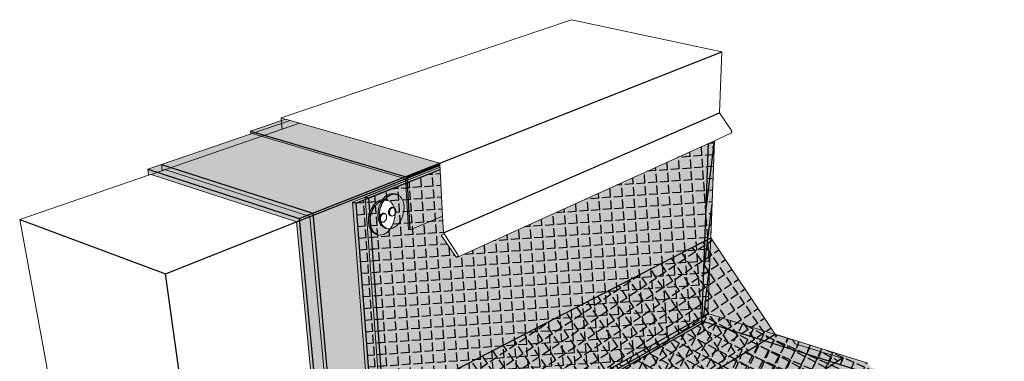
# Model space of a CAD drawing. Units: inches. Extents: x 1734.9 to 1782.6, y 1672.6 to 1720.5.
# Drawn here: x 1734.9 to 1781, y 1704.5 to 1720.5 of the extents above; entities that cross this region are included whole.
import ezdxf

# ---------------------------------------------------------------- set-up
doc = ezdxf.new("R2010")
doc.units = ezdxf.units.IN
doc.header["$MEASUREMENT"] = 0
for name, color, linetype in [('00 STATIC CONTENTS', 7, 'Continuous'), ('02 WITH CANT', 7, 'Continuous'), ('0300 Flashing FoilFilm With Cant', 7, 'Continuous'), ('030000 Flashing Granules With Cant', 7, 'Continuous'), ('04 WITHOUT CANT', 7, 'Continuous'), ('042 Adhered Without Cant', 7, 'Continuous'), ('052 Flashing FoilFilm Without Cant', 7, 'Continuous'), ('053 Flashing Granules Without Cant', 7, 'Continuous'), ('059 Optional Weatherproof Membrane', 7, 'Continuous'), ('072 Vapor Retarder or Air Barrier', 7, 'Continuous')]:
    doc.layers.add(name, color=color, linetype=linetype)
pattern_1 = [(94, (0, 0), (-0.54866023, -0.03836606), [0.4, -0.15]), (184, (0, 0), (0.03836606, -0.54866023), [0.4, -0.15])]

msp = doc.modelspace()

# ---------------------------------------------------------------- hatches: boundary and pattern name
at = {"layer": '00 STATIC CONTENTS'}
h = msp.add_hatch(color=252, dxfattribs=at)
h.dxf.hatch_style = 1
h.paths.add_polyline_path([(1780.983, 1701.97), (1766.963, 1706.393), (1749.39, 1696.361), (1746.479, 1694.699), (1762.178, 1687.064), (1765.971, 1690.071)])
h.paths.add_polyline_path([(1746.479, 1694.699), (1746.499, 1694.529), (1762.177, 1686.88), (1762.178, 1687.064)])
h.paths.add_polyline_path([(1780.961, 1701.816), (1780.983, 1701.97), (1765.971, 1690.071), (1762.178, 1687.064), (1762.177, 1686.88)])
at = {"layer": '02 WITH CANT'}
h = msp.add_hatch(color=252, dxfattribs=at)
h.dxf.hatch_style = 1
h.paths.add_polyline_path([(1753.352, 1695.305), (1751.746, 1697.706), (1751.635, 1697.642), (1753.253, 1695.224), (1753.29, 1695.168), (1758.098, 1692.991), (1758.093, 1693.164)])
h.paths.add_polyline_path([(1759.244, 1693.766), (1759.164, 1693.886), (1758.093, 1693.164), (1758.098, 1692.991)])
h.paths.add_polyline_path([(1759.164, 1693.886), (1754.442, 1695.97), (1753.352, 1695.305), (1758.093, 1693.164)])
h.paths.add_polyline_path([(1752.856, 1698.34), (1751.746, 1697.706), (1753.352, 1695.305), (1754.442, 1695.97)])
h.paths.add_polyline_path([(1751.679, 1697.805), (1751.568, 1697.742), (1751.635, 1697.642), (1751.746, 1697.706)])
h.paths.add_polyline_path([(1752.856, 1698.34), (1752.79, 1698.438), (1751.679, 1697.805), (1751.746, 1697.706)])
h.paths.add_polyline_path([(1749.562, 1700.969), (1748.619, 1711.371), (1748.477, 1711.315), (1749.428, 1700.94), (1749.474, 1700.871), (1751.568, 1697.742), (1751.679, 1697.805)])
h.paths.add_polyline_path([(1750.701, 1701.561), (1749.562, 1700.969), (1751.679, 1697.805), (1752.79, 1698.438)])
h.paths.add_polyline_path([(1751.07, 1712.236), (1754.574, 1713.628), (1754.569, 1713.728), (1748.619, 1711.371), (1749.562, 1700.969), (1750.701, 1701.561), (1750.791, 1701.645), (1751.902, 1702.221), (1751.793, 1702.384)])
h.paths.add_polyline_path([(1754.559, 1713.821), (1747.992, 1715.691), (1741.963, 1713.612), (1748.61, 1711.471)])
h.paths.add_polyline_path([(1747.992, 1715.691), (1747.556, 1715.815), (1747.154, 1715.678), (1747.18, 1715.411)])
h.paths.add_polyline_path([(1747.154, 1715.678), (1741.524, 1713.753), (1741.963, 1713.612), (1747.18, 1715.411)])
h.paths.add_polyline_path([(1741.524, 1713.753), (1741.562, 1713.474), (1741.683, 1713.515), (1741.963, 1713.612)])
h.paths.add_polyline_path([(1741.963, 1713.612), (1741.683, 1713.515), (1748.477, 1711.315), (1748.619, 1711.371), (1748.61, 1711.471)])
h.paths.add_polyline_path([(1754.569, 1713.728), (1754.567, 1713.771), (1754.565, 1713.819), (1754.559, 1713.821), (1748.61, 1711.471), (1748.619, 1711.371)])
h = msp.add_hatch(color=9, dxfattribs=at)
h.dxf.hatch_style = 1
h.paths.add_polyline_path([(1776.705, 1703.32), (1769.768, 1705.508), (1755.608, 1696.901), (1760.333, 1694.875), (1760.493, 1694.635), (1763.021, 1693.548)])
h.paths.add_polyline_path([(1774.588, 1704.451), (1770.254, 1705.804), (1769.768, 1705.508), (1776.705, 1703.32), (1777.01, 1703.538), (1774.718, 1704.256)])
h.paths.add_polyline_path([(1769.768, 1705.508), (1766.963, 1706.393), (1754.151, 1699.079), (1755.608, 1696.901)])
h.paths.add_polyline_path([(1767.241, 1710.316), (1766.969, 1710.176), (1766.835, 1706.434), (1766.963, 1706.393), (1769.768, 1705.508), (1770.254, 1705.804)])
h.paths.add_polyline_path([(1766.831, 1706.318), (1766.835, 1706.434), (1754.087, 1699.176), (1754.151, 1699.079)])
h.paths.add_polyline_path([(1766.835, 1706.434), (1766.969, 1710.176), (1751.929, 1702.401), (1754.087, 1699.176)])
h.paths.add_polyline_path([(1766.969, 1710.176), (1767.133, 1714.741), (1755.36, 1709.41), (1755.314, 1709.432), (1755.29, 1709.462), (1754.627, 1710.453), (1754.755, 1710.508), (1754.725, 1710.553), (1754.686, 1711.338), (1754.579, 1713.528), (1751.221, 1712.19), (1751.929, 1702.401)])
h.paths.add_polyline_path([(1752.512, 1710.862), (1752.366, 1710.774), (1752.216, 1710.738), (1752.072, 1710.757), (1751.997, 1710.781), (1751.869, 1710.855), (1751.765, 1710.98), (1751.694, 1711.145), (1751.66, 1711.342), (1751.666, 1711.555), (1751.711, 1711.77), (1751.792, 1711.972), (1751.904, 1712.147), (1752.039, 1712.283), (1752.188, 1712.371), (1752.339, 1712.404), (1752.483, 1712.38), (1752.559, 1712.358), (1752.685, 1712.28), (1752.786, 1712.153), (1752.855, 1711.987), (1752.887, 1711.792), (1752.88, 1711.581), (1752.835, 1711.37), (1752.754, 1711.171), (1752.644, 1710.998)], flags=16)
h.paths.add_polyline_path([(1752.402, 1711.37), (1752.346, 1711.337), (1752.268, 1711.348), (1752.205, 1711.385), (1752.179, 1711.448), (1752.171, 1711.497), (1752.172, 1711.55), (1752.183, 1711.604), (1752.204, 1711.654), (1752.231, 1711.698), (1752.265, 1711.731), (1752.321, 1711.765), (1752.393, 1711.754), (1752.388, 1711.753), (1752.435, 1711.738), (1752.47, 1711.694), (1752.488, 1711.653), (1752.496, 1711.604), (1752.494, 1711.551), (1752.483, 1711.498), (1752.463, 1711.448), (1752.435, 1711.404)], flags=0)
h.paths.add_polyline_path([(1752.234, 1711.395), (1752.196, 1711.407), (1752.222, 1711.375), (1752.259, 1711.364)], flags=0)
h.paths.add_polyline_path([(1767.412, 1714.867), (1767.133, 1714.741), (1766.969, 1710.176), (1767.241, 1710.316)])
h = msp.add_hatch(color=252, dxfattribs=at)
h.dxf.hatch_style = 1
h.paths.add_polyline_path([(1776.841, 1703.277), (1776.705, 1703.32), (1763.021, 1693.548), (1763.019, 1693.374)])
h.paths.add_polyline_path([(1760.493, 1694.635), (1760.333, 1694.875), (1755.608, 1696.901), (1754.151, 1699.079), (1754.045, 1699.018), (1755.556, 1696.759), (1760.269, 1694.732), (1760.429, 1694.492), (1763.019, 1693.374), (1763.021, 1693.548)])
h.paths.add_polyline_path([(1754.087, 1699.176), (1753.98, 1699.115), (1754.045, 1699.018), (1754.151, 1699.079)])
h.paths.add_polyline_path([(1751.929, 1702.401), (1751.221, 1712.19), (1751.07, 1712.236), (1751.793, 1702.384), (1751.902, 1702.221), (1753.98, 1699.115), (1754.087, 1699.176)])
h.paths.add_polyline_path([(1754.579, 1713.528), (1754.574, 1713.628), (1751.07, 1712.236), (1751.221, 1712.19)])
h = msp.add_hatch(color=9, dxfattribs=at)
h.dxf.hatch_style = 1
h.paths.add_polyline_path([(1766.963, 1706.393), (1766.835, 1706.434), (1766.831, 1706.318)])
at = {"layer": '0300 Flashing FoilFilm With Cant'}
h = msp.add_hatch(dxfattribs=at)
h.set_pattern_fill('ANGLE', scale=2, angle=94)
h.set_pattern_definition(pattern_1)
h.paths.add_polyline_path([(1766.969, 1710.176), (1767.133, 1714.741), (1755.36, 1709.41), (1755.314, 1709.432), (1755.29, 1709.462), (1754.627, 1710.453), (1754.755, 1710.508), (1754.725, 1710.553), (1754.686, 1711.338), (1754.579, 1713.528), (1751.221, 1712.19), (1751.929, 1702.401)])
h.paths.add_polyline_path([(1752.366, 1710.774), (1752.216, 1710.738), (1752.072, 1710.757), (1751.997, 1710.781), (1751.869, 1710.855), (1751.765, 1710.98), (1751.694, 1711.145), (1751.66, 1711.342), (1751.666, 1711.555), (1751.711, 1711.77), (1751.792, 1711.972), (1751.904, 1712.147), (1752.039, 1712.283), (1752.188, 1712.371), (1752.339, 1712.404), (1752.483, 1712.38), (1752.559, 1712.358), (1752.685, 1712.28), (1752.786, 1712.153), (1752.855, 1711.987), (1752.887, 1711.792), (1752.88, 1711.581), (1752.835, 1711.37), (1752.754, 1711.171), (1752.644, 1710.998), (1752.512, 1710.862)], flags=16)
h.paths.add_polyline_path([(1752.365, 1711.348), (1752.308, 1711.335), (1752.291, 1711.345), (1752.254, 1711.356), (1752.222, 1711.375), (1752.196, 1711.407), (1752.179, 1711.448), (1752.171, 1711.497), (1752.172, 1711.55), (1752.183, 1711.604), (1752.204, 1711.654), (1752.231, 1711.698), (1752.265, 1711.731), (1752.302, 1711.753), (1752.34, 1711.762), (1752.393, 1711.754), (1752.388, 1711.753), (1752.413, 1711.745), (1752.445, 1711.726), (1752.47, 1711.694), (1752.488, 1711.653), (1752.496, 1711.604), (1752.494, 1711.551), (1752.483, 1711.498), (1752.463, 1711.448), (1752.435, 1711.404), (1752.402, 1711.37)], flags=0)
h = msp.add_hatch(dxfattribs=at)
h.set_pattern_fill('ANGLE', scale=2, angle=94)
h.set_pattern_definition(pattern_1)
h.paths.add_polyline_path([(1767.412, 1714.867), (1767.133, 1714.741), (1766.969, 1710.176), (1767.241, 1710.316)])
h = msp.add_hatch(dxfattribs=at)
h.set_pattern_fill('ANGLE', scale=2, angle=124)
h.set_pattern_definition([(124, (0, 0), (-0.45597066, -0.3075561), [0.4, -0.15]), (214, (0, 0), (0.3075561, -0.45597066), [0.4, -0.15])])
h.paths.add_polyline_path([(1766.835, 1706.434), (1766.969, 1710.176), (1751.929, 1702.401), (1754.087, 1699.176)])
h.paths.add_polyline_path([(1769.768, 1705.508), (1766.963, 1706.393), (1754.151, 1699.079), (1755.608, 1696.901)])
h.paths.add_polyline_path([(1766.831, 1706.318), (1766.835, 1706.434), (1754.087, 1699.176), (1754.151, 1699.079)])
h.paths.add_polyline_path([(1767.241, 1710.316), (1766.969, 1710.176), (1766.835, 1706.434), (1766.963, 1706.393), (1769.768, 1705.508), (1770.254, 1705.804)])
h = msp.add_hatch(dxfattribs=at)
h.set_pattern_fill('ANGLE', scale=2, angle=156)
h.set_pattern_definition([(156, (0, 0), (-0.22370515, -0.50245), [0.4, -0.15]), (246, (0, 0), (0.50245, -0.22370515), [0.4, -0.15])])
h.paths.add_polyline_path([(1776.705, 1703.32), (1769.768, 1705.508), (1755.608, 1696.901), (1760.333, 1694.875), (1760.493, 1694.635), (1763.021, 1693.548)])
h.paths.add_polyline_path([(1770.254, 1705.804), (1769.768, 1705.508), (1776.705, 1703.32), (1777.01, 1703.538), (1774.718, 1704.256), (1774.588, 1704.451)])
at = {"layer": '030000 Flashing Granules With Cant'}
h = msp.add_hatch(dxfattribs=at)
h.set_pattern_fill('AR-SAND', scale=0.2, angle=85)
h.set_pattern_definition([(122.5, (0, 0), (-0.38499637, 0.02103602), [0, -0.304, 0, -0.34, 0, -0.325]), (92.5, (0, 0), (-0.53143215, 0.40180168), [0, -0.164, 0, -0.274, 0, -0.105]), (52.5, (-0.02144, -0.24506), (0.053155566, 0.620556966), [0, -0.1, 0, -0.36, 0, -0.47]), (42.5, (-0.02144, -0.24506), (-0.12246691, 0.61423637), [0, -0.05, 0, -0.236, 0, -0.27])])
h.paths.add_polyline_path([(1766.969, 1710.176), (1767.133, 1714.741), (1755.36, 1709.41), (1755.314, 1709.432), (1755.29, 1709.462), (1754.627, 1710.453), (1754.755, 1710.508), (1754.725, 1710.553), (1754.686, 1711.338), (1754.579, 1713.528), (1751.221, 1712.19), (1751.929, 1702.401)])
h.paths.add_polyline_path([(1752.644, 1710.998), (1752.512, 1710.862), (1752.366, 1710.774), (1752.216, 1710.738), (1752.072, 1710.757), (1751.997, 1710.781), (1751.869, 1710.855), (1751.765, 1710.98), (1751.694, 1711.145), (1751.66, 1711.342), (1751.666, 1711.555), (1751.711, 1711.77), (1751.792, 1711.972), (1751.904, 1712.147), (1752.039, 1712.283), (1752.188, 1712.371), (1752.339, 1712.404), (1752.483, 1712.38), (1752.559, 1712.358), (1752.685, 1712.28), (1752.786, 1712.153), (1752.855, 1711.987), (1752.887, 1711.792), (1752.88, 1711.581), (1752.835, 1711.37), (1752.754, 1711.171)], flags=16)
h.paths.add_polyline_path([(1752.435, 1711.404), (1752.384, 1711.353), (1752.308, 1711.335), (1752.291, 1711.345), (1752.232, 1711.363), (1752.196, 1711.407), (1752.179, 1711.448), (1752.171, 1711.497), (1752.172, 1711.55), (1752.183, 1711.604), (1752.204, 1711.654), (1752.231, 1711.698), (1752.282, 1711.749), (1752.34, 1711.762), (1752.4, 1711.753), (1752.461, 1711.716), (1752.488, 1711.653), (1752.496, 1711.604), (1752.494, 1711.551), (1752.483, 1711.498), (1752.463, 1711.448)], flags=0)
h.paths.add_polyline_path([(1752.413, 1711.745), (1752.388, 1711.753), (1752.377, 1711.75)], flags=0)
h.paths.add_polyline_path([(1766.835, 1706.434), (1766.969, 1710.176), (1751.929, 1702.401), (1754.087, 1699.176)])
h.paths.add_polyline_path([(1769.768, 1705.508), (1766.963, 1706.393), (1754.151, 1699.079), (1755.608, 1696.901)])
h.paths.add_polyline_path([(1766.831, 1706.318), (1766.835, 1706.434), (1754.087, 1699.176), (1754.151, 1699.079)])
h.paths.add_polyline_path([(1767.241, 1710.316), (1766.969, 1710.176), (1766.835, 1706.434), (1766.963, 1706.393), (1769.768, 1705.508), (1770.254, 1705.804)])
h.paths.add_polyline_path([(1767.412, 1714.867), (1767.133, 1714.741), (1766.969, 1710.176), (1767.241, 1710.316)])
h.paths.add_polyline_path([(1776.705, 1703.32), (1769.768, 1705.508), (1755.608, 1696.901), (1760.333, 1694.875), (1760.493, 1694.635), (1763.021, 1693.548)])
h.paths.add_polyline_path([(1770.254, 1705.804), (1769.768, 1705.508), (1776.705, 1703.32), (1777.01, 1703.538), (1774.718, 1704.256), (1774.588, 1704.451)])
at = {"layer": '04 WITHOUT CANT'}
h = msp.add_hatch(color=252, dxfattribs=at)
h.dxf.hatch_style = 1
h.paths.add_polyline_path([(1740.884, 1713.535), (1740.924, 1713.254), (1741.045, 1713.295), (1747.844, 1711.064), (1749.253, 1696.424), (1749.408, 1696.513), (1749.375, 1696.528), (1747.976, 1711.221)])
h.paths.add_polyline_path([(1754.559, 1713.821), (1747.556, 1715.815), (1740.884, 1713.535), (1747.976, 1711.221)])
h.paths.add_polyline_path([(1750.473, 1711.999), (1754.574, 1713.628), (1754.567, 1713.771), (1754.565, 1713.819), (1754.559, 1713.821), (1747.976, 1711.221), (1749.375, 1696.528), (1750.489, 1697.162), (1750.475, 1697.328), (1751.563, 1697.945)])
h.paths.add_polyline_path([(1749.546, 1696.45), (1749.39, 1696.361), (1753.696, 1694.388), (1753.686, 1694.559)])
h.paths.add_polyline_path([(1754.869, 1695.12), (1754.787, 1695.244), (1753.686, 1694.559), (1753.696, 1694.388)])
h.paths.add_polyline_path([(1749.546, 1696.45), (1749.408, 1696.513), (1749.253, 1696.424), (1749.39, 1696.361)])
h.paths.add_polyline_path([(1750.66, 1697.086), (1750.522, 1697.147), (1749.408, 1696.513), (1749.546, 1696.45)])
h.paths.add_polyline_path([(1750.522, 1697.147), (1750.489, 1697.162), (1749.375, 1696.528), (1749.408, 1696.513)])
h = msp.add_hatch(color=9, dxfattribs=at)
h.dxf.hatch_style = 1
h.paths.add_polyline_path([(1773.055, 1704.471), (1766.963, 1706.393), (1752.064, 1697.887), (1755.967, 1696.195), (1756.123, 1695.961), (1758.495, 1694.929)])
h.paths.add_polyline_path([(1767.108, 1706.785), (1766.842, 1706.635), (1766.835, 1706.434), (1766.963, 1706.393), (1773.055, 1704.471), (1773.37, 1704.678), (1771.198, 1705.358), (1771.07, 1705.549)])
h.paths.add_polyline_path([(1766.831, 1706.318), (1766.835, 1706.434), (1751.927, 1697.947), (1752.064, 1697.887)])
h.paths.add_polyline_path([(1766.835, 1706.434), (1766.842, 1706.635), (1751.688, 1698.05), (1751.927, 1697.947)])
h.paths.add_polyline_path([(1766.842, 1706.635), (1767.133, 1714.741), (1755.369, 1709.414), (1755.333, 1709.419), (1755.299, 1709.447), (1754.627, 1710.453), (1754.755, 1710.508), (1754.725, 1710.553), (1754.686, 1711.338), (1754.579, 1713.528), (1750.624, 1711.951), (1751.688, 1698.05)])
h.paths.add_polyline_path([(1752.087, 1710.573), (1751.939, 1710.483), (1751.787, 1710.446), (1751.641, 1710.466), (1751.566, 1710.49), (1751.435, 1710.564), (1751.33, 1710.688), (1751.258, 1710.855), (1751.222, 1711.052), (1751.228, 1711.267), (1751.273, 1711.484), (1751.355, 1711.688), (1751.468, 1711.864), (1751.605, 1712.002), (1751.755, 1712.09), (1751.909, 1712.124), (1752.055, 1712.101), (1752.131, 1712.078), (1752.259, 1712), (1752.362, 1711.873), (1752.432, 1711.706), (1752.465, 1711.51), (1752.458, 1711.298), (1752.413, 1711.085), (1752.332, 1710.884), (1752.221, 1710.71)], flags=16)
h.paths.add_polyline_path([(1751.974, 1711.083), (1751.936, 1711.061), (1751.898, 1711.052), (1751.862, 1711.057), (1751.824, 1711.069), (1751.792, 1711.088), (1751.766, 1711.12), (1751.748, 1711.161), (1751.739, 1711.21), (1751.741, 1711.264), (1751.752, 1711.318), (1751.772, 1711.368), (1751.8, 1711.412), (1751.834, 1711.447), (1751.872, 1711.469), (1751.91, 1711.478), (1751.964, 1711.47), (1751.959, 1711.469), (1751.984, 1711.461), (1752.017, 1711.441), (1752.042, 1711.41), (1752.06, 1711.368), (1752.069, 1711.319), (1752.067, 1711.266), (1752.056, 1711.212), (1752.035, 1711.162), (1752.007, 1711.118)], flags=0)
h.paths.add_polyline_path([(1767.412, 1714.867), (1767.133, 1714.741), (1766.842, 1706.635), (1767.108, 1706.785)])
h = msp.add_hatch(color=252, dxfattribs=at)
h.dxf.hatch_style = 1
h.paths.add_polyline_path([(1754.579, 1713.528), (1754.574, 1713.628), (1750.473, 1711.999), (1750.624, 1711.951)])
h.paths.add_polyline_path([(1750.624, 1711.951), (1750.473, 1711.999), (1751.563, 1697.945), (1751.767, 1697.856), (1751.927, 1697.947), (1751.688, 1698.05)])
h.paths.add_polyline_path([(1751.927, 1697.947), (1751.767, 1697.856), (1751.904, 1697.796), (1752.064, 1697.887)])
h.paths.add_polyline_path([(1752.064, 1697.887), (1751.904, 1697.796), (1755.913, 1696.053), (1756.069, 1695.819), (1758.5, 1694.758), (1758.495, 1694.929), (1756.123, 1695.961), (1755.967, 1696.195)])
h.paths.add_polyline_path([(1773.201, 1704.425), (1773.055, 1704.471), (1758.495, 1694.929), (1758.5, 1694.758)])
h.paths.add_polyline_path([(1773.37, 1704.678), (1773.055, 1704.471), (1773.201, 1704.425), (1773.358, 1704.529)])
h = msp.add_hatch(color=9, dxfattribs=at)
h.dxf.hatch_style = 1
h.paths.add_polyline_path([(1766.963, 1706.393), (1766.835, 1706.434), (1766.831, 1706.318)])
at = {"layer": '042 Adhered Without Cant'}
h = msp.add_hatch(dxfattribs=at)
h.set_pattern_fill('AR-SAND', scale=0.2, angle=38)
h.set_pattern_definition([(75.5, (0, 0), (-0.24718212, 0.295915053), [0, -0.304, 0, -0.34, 0, -0.325]), (45.5, (0, 0), (-0.06857671, 0.66269296), [0, -0.164, 0, -0.274, 0, -0.105]), (5.5, (-0.19385, -0.15145), (0.490098643, 0.384343314), [0, -0.1, 0, -0.36, 0, -0.47]), (355.5, (-0.19385, -0.15145), (0.36570181, 0.50847482), [0, -0.05, 0, -0.236, 0, -0.27])])
h.paths.add_polyline_path([(1767.412, 1714.867), (1767.133, 1714.741), (1766.842, 1706.635), (1767.108, 1706.785)])
h.paths.add_polyline_path([(1755.409, 1709.432), (1755.411, 1709.452), (1755.391, 1709.424)])
h = msp.add_hatch(dxfattribs=at)
h.set_pattern_fill('ANSI31', scale=2, angle=38)
h.paths.add_polyline_path([(1767.412, 1714.867), (1767.133, 1714.741), (1766.842, 1706.635), (1767.108, 1706.785)])
at = {"layer": '052 Flashing FoilFilm Without Cant'}
h = msp.add_hatch(dxfattribs=at)
h.set_pattern_fill('ANGLE', scale=2, angle=94)
h.set_pattern_definition(pattern_1)
h.paths.add_polyline_path([(1766.842, 1706.635), (1767.133, 1714.741), (1755.36, 1709.41), (1755.314, 1709.432), (1755.29, 1709.462), (1754.627, 1710.453), (1754.755, 1710.508), (1754.725, 1710.553), (1754.686, 1711.338), (1754.579, 1713.528), (1750.624, 1711.951), (1751.688, 1698.05)])
h.paths.add_polyline_path([(1752.221, 1710.71), (1752.087, 1710.573), (1751.939, 1710.483), (1751.787, 1710.446), (1751.641, 1710.466), (1751.566, 1710.49), (1751.435, 1710.564), (1751.33, 1710.688), (1751.258, 1710.855), (1751.222, 1711.052), (1751.228, 1711.267), (1751.273, 1711.484), (1751.355, 1711.688), (1751.468, 1711.864), (1751.605, 1712.002), (1751.755, 1712.09), (1751.909, 1712.124), (1752.055, 1712.101), (1752.131, 1712.078), (1752.259, 1712), (1752.362, 1711.873), (1752.432, 1711.706), (1752.465, 1711.51), (1752.458, 1711.298), (1752.413, 1711.085), (1752.332, 1710.884)], flags=16)
h.paths.add_polyline_path([(1752.007, 1711.118), (1751.974, 1711.083), (1751.936, 1711.061), (1751.878, 1711.048), (1751.862, 1711.057), (1751.824, 1711.069), (1751.792, 1711.088), (1751.766, 1711.12), (1751.748, 1711.161), (1751.739, 1711.21), (1751.741, 1711.264), (1751.752, 1711.318), (1751.772, 1711.368), (1751.8, 1711.412), (1751.834, 1711.447), (1751.872, 1711.469), (1751.91, 1711.478), (1751.964, 1711.47), (1751.959, 1711.469), (1751.984, 1711.461), (1752.017, 1711.441), (1752.042, 1711.41), (1752.06, 1711.368), (1752.069, 1711.319), (1752.067, 1711.266), (1752.056, 1711.212), (1752.035, 1711.162)], flags=0)
h = msp.add_hatch(dxfattribs=at)
h.set_pattern_fill('ANGLE', scale=2, angle=94)
h.set_pattern_definition(pattern_1)
h.paths.add_polyline_path([(1767.412, 1714.867), (1767.133, 1714.741), (1766.842, 1706.635), (1767.108, 1706.785)])
h.paths.add_polyline_path([(1755.409, 1709.432), (1755.411, 1709.452), (1755.391, 1709.424)])
h = msp.add_hatch(dxfattribs=at)
h.set_pattern_fill('ANGLE', scale=2, angle=152)
h.set_pattern_definition([(152, (0, 0), (-0.25820936, -0.48562118), [0.4, -0.15]), (242, (0, 0), (0.48562118, -0.25820936), [0.4, -0.15])])
h.paths.add_polyline_path([(1773.055, 1704.471), (1766.963, 1706.393), (1752.064, 1697.887), (1755.967, 1696.195), (1756.123, 1695.961), (1758.495, 1694.929)])
h.paths.add_polyline_path([(1766.835, 1706.434), (1766.842, 1706.635), (1751.688, 1698.05), (1751.927, 1697.947)])
h.paths.add_polyline_path([(1767.108, 1706.785), (1766.842, 1706.635), (1766.835, 1706.434), (1766.963, 1706.393), (1773.055, 1704.471), (1773.37, 1704.678), (1771.198, 1705.358), (1771.07, 1705.549)])
at = {"layer": '053 Flashing Granules Without Cant'}
h = msp.add_hatch(dxfattribs=at)
h.set_pattern_fill('AR-SAND', scale=0.2, angle=94)
h.set_pattern_definition([(131.5, (0, 0), (-0.383547186, -0.03944967), [0, -0.304, 0, -0.34, 0, -0.325]), (101.5, (0, 0), (-0.58774497, 0.31372053), [0, -0.164, 0, -0.274, 0, -0.105]), (61.5, (0.01716, -0.2454), (-0.044575365, 0.621232243), [0, -0.1, 0, -0.36, 0, -0.47]), (51.5, (0.01716, -0.2454), (-0.21704688, 0.58751606), [0, -0.05, 0, -0.236, 0, -0.27])])
h.paths.add_polyline_path([(1766.842, 1706.635), (1767.133, 1714.741), (1755.369, 1709.414), (1755.333, 1709.419), (1755.306, 1709.442), (1755.29, 1709.462), (1754.627, 1710.453), (1754.755, 1710.508), (1754.725, 1710.553), (1754.686, 1711.338), (1754.579, 1713.528), (1750.624, 1711.951), (1751.688, 1698.05)])
h.paths.add_polyline_path([(1752.221, 1710.71), (1752.087, 1710.573), (1751.939, 1710.483), (1751.787, 1710.446), (1751.641, 1710.466), (1751.566, 1710.49), (1751.435, 1710.564), (1751.33, 1710.688), (1751.258, 1710.855), (1751.222, 1711.052), (1751.228, 1711.267), (1751.273, 1711.484), (1751.355, 1711.688), (1751.468, 1711.864), (1751.605, 1712.002), (1751.755, 1712.09), (1751.909, 1712.124), (1752.055, 1712.101), (1752.131, 1712.078), (1752.259, 1712), (1752.362, 1711.873), (1752.432, 1711.706), (1752.465, 1711.51), (1752.458, 1711.298), (1752.413, 1711.085), (1752.332, 1710.884)], flags=16)
h.paths.add_polyline_path([(1752.007, 1711.118), (1751.974, 1711.083), (1751.936, 1711.061), (1751.898, 1711.052), (1751.862, 1711.057), (1751.824, 1711.069), (1751.792, 1711.088), (1751.766, 1711.12), (1751.748, 1711.161), (1751.739, 1711.21), (1751.741, 1711.264), (1751.752, 1711.318), (1751.772, 1711.368), (1751.8, 1711.412), (1751.834, 1711.447), (1751.872, 1711.469), (1751.91, 1711.478), (1751.947, 1711.472), (1751.984, 1711.461), (1752.017, 1711.441), (1752.042, 1711.41), (1752.06, 1711.368), (1752.069, 1711.319), (1752.067, 1711.266), (1752.056, 1711.212), (1752.035, 1711.162)], flags=0)
h.paths.add_polyline_path([(1766.835, 1706.434), (1766.842, 1706.635), (1751.688, 1698.05), (1751.927, 1697.947)])
h.paths.add_polyline_path([(1766.831, 1706.318), (1766.835, 1706.434), (1751.927, 1697.947), (1752.064, 1697.887)])
h.paths.add_polyline_path([(1773.055, 1704.471), (1766.963, 1706.393), (1752.064, 1697.887), (1755.967, 1696.195), (1756.123, 1695.961), (1758.495, 1694.929)])
h.paths.add_polyline_path([(1767.108, 1706.785), (1766.842, 1706.635), (1766.835, 1706.434), (1766.963, 1706.393), (1773.055, 1704.471), (1773.37, 1704.678), (1771.198, 1705.358), (1771.07, 1705.549)])
at = {"layer": '059 Optional Weatherproof Membrane'}
h = msp.add_hatch(color=253, dxfattribs=at)
h.dxf.hatch_style = 1
h.paths.add_polyline_path([(1747.154, 1715.678), (1747.141, 1715.811), (1745.694, 1715.318), (1745.914, 1715.254)])
h.paths.add_polyline_path([(1747.337, 1715.877), (1747.141, 1715.811), (1747.154, 1715.678), (1747.556, 1715.815)])
h.paths.add_polyline_path([(1747.992, 1715.691), (1747.556, 1715.815), (1747.154, 1715.678), (1747.18, 1715.411)])
h.paths.add_polyline_path([(1747.154, 1715.678), (1745.914, 1715.254), (1746.351, 1715.125), (1747.18, 1715.411)])
h.paths.add_polyline_path([(1745.694, 1715.318), (1745.709, 1715.184), (1745.914, 1715.254)])
h.paths.add_polyline_path([(1745.914, 1715.254), (1745.77, 1715.205), (1746.208, 1715.076), (1746.351, 1715.125)])
h.paths.add_polyline_path([(1746.351, 1715.125), (1746.208, 1715.076), (1752.803, 1713.127), (1752.944, 1713.183)])
h.paths.add_polyline_path([(1747.992, 1715.691), (1747.18, 1715.411), (1746.351, 1715.125), (1752.944, 1713.183), (1754.559, 1713.821)])
h.paths.add_polyline_path([(1754.579, 1713.528), (1753.037, 1712.914), (1753.17, 1710.692), (1754.686, 1711.338)])
h.paths.add_polyline_path([(1753.037, 1712.914), (1752.965, 1712.885), (1753.096, 1710.715), (1753.17, 1710.692)])
h.paths.add_polyline_path([(1753.031, 1713.015), (1752.959, 1712.987), (1752.965, 1712.885), (1753.037, 1712.914)])
h.paths.add_polyline_path([(1753.025, 1713.116), (1752.946, 1713.085), (1752.953, 1713.083), (1752.959, 1712.987), (1753.031, 1713.015)])
h.paths.add_polyline_path([(1753.023, 1713.16), (1752.944, 1713.183), (1752.803, 1713.127), (1752.946, 1713.085), (1753.025, 1713.116)])
h.paths.add_polyline_path([(1754.567, 1713.771), (1754.565, 1713.819), (1754.559, 1713.821), (1752.944, 1713.183), (1753.023, 1713.16)])
h.paths.add_polyline_path([(1754.569, 1713.728), (1754.567, 1713.771), (1753.023, 1713.16), (1753.025, 1713.116)])
h.paths.add_polyline_path([(1754.574, 1713.628), (1754.569, 1713.728), (1753.025, 1713.116), (1753.031, 1713.015)])
h.paths.add_polyline_path([(1754.579, 1713.528), (1754.574, 1713.628), (1753.031, 1713.015), (1753.037, 1712.914)])
at = {"layer": '072 Vapor Retarder or Air Barrier'}
h = msp.add_hatch(color=252, dxfattribs=at)
h.dxf.hatch_style = 1
h.paths.add_polyline_path([(1749.39, 1696.361), (1749.253, 1696.424), (1745.12, 1694.072), (1745.259, 1694.003), (1746.479, 1694.699)])
h.paths.add_polyline_path([(1749.408, 1696.513), (1749.253, 1696.424), (1749.39, 1696.361), (1749.546, 1696.45)])
h.paths.add_polyline_path([(1750.66, 1697.086), (1750.522, 1697.147), (1749.408, 1696.513), (1749.546, 1696.45)])
h.paths.add_polyline_path([(1750.68, 1697.237), (1750.522, 1697.147), (1750.66, 1697.086), (1750.817, 1697.176)])
h.paths.add_polyline_path([(1751.904, 1697.796), (1751.767, 1697.856), (1750.68, 1697.237), (1750.817, 1697.176)])
h.paths.add_polyline_path([(1752.064, 1697.887), (1751.927, 1697.947), (1751.767, 1697.856), (1751.904, 1697.796)])
h.paths.add_polyline_path([(1766.831, 1706.318), (1766.835, 1706.434), (1751.927, 1697.947), (1752.064, 1697.887)])
h.paths.add_polyline_path([(1766.963, 1706.393), (1766.835, 1706.434), (1766.831, 1706.318)])

# ---------------------------------------------------------------- linework, layer by layer
at = {"layer": '00 STATIC CONTENTS', "lineweight": 13}
for p, q in [((1747.129, 1715.937), (1760.718, 1720.54)), ((1767.758, 1719.03), (1760.718, 1720.54)), ((1767.758, 1719.03), (1767.647, 1716.18)), ((1747.129, 1715.937), (1747.154, 1715.678)), ((1747.129, 1715.937), (1747.337, 1715.877)), ((1767.647, 1716.18), (1768.205, 1715.343)), ((1747.992, 1715.691), (1741.045, 1713.295)), ((1747.154, 1715.678), (1747.18, 1715.411)), ((1747.337, 1715.877), (1754.565, 1713.819)), ((1767.412, 1714.867), (1768.186, 1715.218)), ((1768.186, 1715.218), (1768.2, 1715.227)), ((1768.2, 1715.227), (1768.212, 1715.241)), ((1768.216, 1715.323), (1768.205, 1715.343)), ((1768.212, 1715.241), (1768.22, 1715.259)), ((1768.222, 1715.302), (1768.216, 1715.323)), ((1768.22, 1715.259), (1768.223, 1715.28)), ((1768.223, 1715.28), (1768.222, 1715.302)), ((1755.379, 1709.418), (1767.412, 1714.867)), ((1754.565, 1713.819), (1754.567, 1713.771)), ((1754.567, 1713.771), (1754.686, 1711.338)), ((1740.924, 1713.254), (1734.893, 1711.174)), ((1741.045, 1713.295), (1740.924, 1713.254)), ((1754.686, 1711.338), (1754.725, 1710.553)), ((1739.633, 1685.594), (1734.893, 1711.174)), ((1754.627, 1710.453), (1754.755, 1710.508)), ((1755.29, 1709.462), (1754.627, 1710.453)), ((1754.725, 1710.553), (1754.755, 1710.508)), ((1754.755, 1710.508), (1755.388, 1709.56)), ((1755.401, 1709.537), (1755.388, 1709.56)), ((1755.408, 1709.515), (1755.401, 1709.537)), ((1755.409, 1709.512), (1755.408, 1709.515)), ((1755.413, 1709.487), (1755.409, 1709.512)), ((1755.411, 1709.464), (1755.413, 1709.487)), ((1755.29, 1709.462), (1755.306, 1709.442)), ((1755.306, 1709.442), (1755.324, 1709.427)), ((1755.324, 1709.427), (1755.343, 1709.418)), ((1755.343, 1709.418), (1755.362, 1709.415)), ((1755.362, 1709.415), (1755.379, 1709.418)), ((1755.379, 1709.418), (1755.394, 1709.428)), ((1755.394, 1709.428), (1755.405, 1709.444)), ((1755.405, 1709.444), (1755.411, 1709.464))]:
    msp.add_line(p, q, dxfattribs=at)
at = {"layer": '00 STATIC CONTENTS'}
for p, q in [((1754.565, 1713.819), (1767.758, 1719.03)), ((1754.725, 1710.553), (1767.647, 1716.18)), ((1766.831, 1706.318), (1767.133, 1714.741)), ((1747.844, 1711.064), (1754.569, 1713.728)), ((1734.893, 1711.174), (1741.717, 1708.637)), ((1741.717, 1708.637), (1747.844, 1711.064)), ((1745.258, 1683.482), (1741.717, 1708.637)), ((1766.963, 1706.393), (1749.39, 1696.361)), ((1766.963, 1706.393), (1780.983, 1701.97))]:
    msp.add_line(p, q, dxfattribs=at)
at = {"layer": '02 WITH CANT', "lineweight": 13}
for p, q in [((1741.524, 1713.753), (1747.556, 1715.815)), ((1767.412, 1714.867), (1767.241, 1710.316)), ((1741.562, 1713.474), (1741.524, 1713.753)), ((1751.07, 1712.236), (1754.574, 1713.628)), ((1741.683, 1713.515), (1741.562, 1713.474)), ((1748.477, 1711.315), (1741.683, 1713.515)), ((1751.904, 1712.147), (1752.039, 1712.283)), ((1752.039, 1712.283), (1752.188, 1712.371)), ((1752.188, 1712.371), (1752.339, 1712.404)), ((1752.339, 1712.404), (1752.483, 1712.38)), ((1752.483, 1712.38), (1752.559, 1712.358)), ((1752.559, 1712.358), (1752.685, 1712.28)), ((1752.685, 1712.28), (1752.786, 1712.153)), ((1751.793, 1702.384), (1751.07, 1712.236)), ((1751.711, 1711.77), (1751.792, 1711.972)), ((1751.792, 1711.972), (1751.904, 1712.147)), ((1752.786, 1712.153), (1752.855, 1711.987)), ((1752.855, 1711.987), (1752.887, 1711.792)), ((1752.887, 1711.792), (1752.88, 1711.581)), ((1751.66, 1711.342), (1751.666, 1711.555)), ((1751.694, 1711.145), (1751.66, 1711.342)), ((1751.666, 1711.555), (1751.711, 1711.77)), ((1752.254, 1711.356), (1752.291, 1711.345)), ((1752.327, 1711.339), (1752.291, 1711.345)), ((1752.365, 1711.348), (1752.327, 1711.339)), ((1752.402, 1711.37), (1752.365, 1711.348)), ((1752.376, 1711.756), (1752.413, 1711.745)), ((1752.435, 1711.404), (1752.402, 1711.37)), ((1752.413, 1711.745), (1752.445, 1711.726)), ((1752.463, 1711.448), (1752.435, 1711.404)), ((1752.445, 1711.726), (1752.47, 1711.694)), ((1752.483, 1711.498), (1752.463, 1711.448)), ((1752.47, 1711.694), (1752.488, 1711.653)), ((1752.494, 1711.551), (1752.483, 1711.498)), ((1752.488, 1711.653), (1752.496, 1711.604)), ((1752.496, 1711.604), (1752.494, 1711.551)), ((1752.835, 1711.37), (1752.754, 1711.171)), ((1752.88, 1711.581), (1752.835, 1711.37)), ((1749.428, 1700.94), (1748.477, 1711.315)), ((1751.765, 1710.98), (1751.694, 1711.145)), ((1751.869, 1710.855), (1751.765, 1710.98)), ((1752.644, 1710.998), (1752.512, 1710.862)), ((1752.754, 1711.171), (1752.644, 1710.998)), ((1751.997, 1710.781), (1751.869, 1710.855)), ((1751.997, 1710.781), (1752.072, 1710.757)), ((1752.216, 1710.738), (1752.072, 1710.757)), ((1752.366, 1710.774), (1752.216, 1710.738)), ((1752.512, 1710.862), (1752.366, 1710.774)), ((1770.254, 1705.804), (1767.241, 1710.316)), ((1770.254, 1705.804), (1774.588, 1704.451))]:
    msp.add_line(p, q, dxfattribs=at)
at = {"layer": '02 WITH CANT'}
for p, q in [((1741.524, 1713.753), (1748.61, 1711.471)), ((1748.61, 1711.471), (1754.559, 1713.821)), ((1751.221, 1712.19), (1754.579, 1713.528)), ((1751.98, 1712.124), (1752.115, 1712.26)), ((1752.115, 1712.26), (1752.263, 1712.348)), ((1752.263, 1712.348), (1752.415, 1712.381)), ((1752.415, 1712.381), (1752.559, 1712.358)), ((1751.07, 1712.236), (1751.221, 1712.19)), ((1751.221, 1712.19), (1751.929, 1702.401)), ((1751.786, 1711.747), (1751.867, 1711.949)), ((1751.867, 1711.949), (1751.98, 1712.124)), ((1748.61, 1711.471), (1749.562, 1700.969)), ((1751.735, 1711.318), (1751.741, 1711.531)), ((1751.741, 1711.531), (1751.786, 1711.747)), ((1752.171, 1711.497), (1752.172, 1711.55)), ((1752.179, 1711.448), (1752.171, 1711.497)), ((1752.172, 1711.55), (1752.183, 1711.604)), ((1752.196, 1711.407), (1752.179, 1711.448)), ((1752.183, 1711.604), (1752.204, 1711.654)), ((1752.222, 1711.375), (1752.196, 1711.407)), ((1752.204, 1711.654), (1752.231, 1711.698)), ((1752.208, 1711.485), (1752.21, 1711.538)), ((1752.216, 1711.436), (1752.208, 1711.485)), ((1752.21, 1711.538), (1752.221, 1711.592)), ((1752.234, 1711.395), (1752.216, 1711.436)), ((1752.221, 1711.592), (1752.241, 1711.642)), ((1752.254, 1711.356), (1752.222, 1711.375)), ((1752.231, 1711.698), (1752.265, 1711.731)), ((1752.259, 1711.364), (1752.234, 1711.395)), ((1752.241, 1711.642), (1752.269, 1711.686)), ((1752.291, 1711.345), (1752.259, 1711.364)), ((1752.265, 1711.731), (1752.302, 1711.753)), ((1752.269, 1711.686), (1752.303, 1711.72)), ((1752.302, 1711.753), (1752.34, 1711.762)), ((1752.303, 1711.72), (1752.339, 1711.742)), ((1752.339, 1711.742), (1752.377, 1711.75)), ((1752.34, 1711.762), (1752.376, 1711.756)), ((1752.377, 1711.75), (1752.413, 1711.745)), ((1751.769, 1711.122), (1751.735, 1711.318)), ((1751.84, 1710.956), (1751.769, 1711.122)), ((1751.943, 1710.832), (1751.84, 1710.956)), ((1752.072, 1710.757), (1751.943, 1710.832)), ((1751.929, 1702.401), (1767.241, 1710.316)), ((1755.608, 1696.901), (1770.254, 1705.804))]:
    msp.add_line(p, q, dxfattribs=at)
at = {"layer": '04 WITHOUT CANT', "lineweight": 13}
for p, q in [((1740.884, 1713.535), (1747.556, 1715.815)), ((1767.412, 1714.867), (1767.108, 1706.785)), ((1750.473, 1711.999), (1754.574, 1713.628)), ((1740.924, 1713.254), (1740.884, 1713.535)), ((1747.844, 1711.064), (1741.045, 1713.295)), ((1751.563, 1697.945), (1750.473, 1711.999)), ((1751.355, 1711.688), (1751.468, 1711.864)), ((1751.468, 1711.864), (1751.605, 1712.002)), ((1751.605, 1712.002), (1751.755, 1712.09)), ((1751.755, 1712.09), (1751.909, 1712.124)), ((1751.909, 1712.124), (1752.055, 1712.101)), ((1752.055, 1712.101), (1752.131, 1712.078)), ((1752.131, 1712.078), (1752.259, 1712)), ((1752.259, 1712), (1752.362, 1711.873)), ((1752.362, 1711.873), (1752.432, 1711.706)), ((1751.228, 1711.267), (1751.273, 1711.484)), ((1751.273, 1711.484), (1751.355, 1711.688)), ((1751.947, 1711.472), (1751.984, 1711.461)), ((1751.984, 1711.461), (1752.017, 1711.441)), ((1752.017, 1711.441), (1752.042, 1711.41)), ((1752.042, 1711.41), (1752.06, 1711.368)), ((1752.06, 1711.368), (1752.069, 1711.319)), ((1752.432, 1711.706), (1752.465, 1711.51)), ((1752.465, 1711.51), (1752.458, 1711.298)), ((1747.844, 1711.064), (1749.253, 1696.424)), ((1751.222, 1711.052), (1751.228, 1711.267)), ((1751.258, 1710.855), (1751.222, 1711.052)), ((1751.824, 1711.069), (1751.862, 1711.057)), ((1751.898, 1711.052), (1751.862, 1711.057)), ((1751.936, 1711.061), (1751.898, 1711.052)), ((1751.974, 1711.083), (1751.936, 1711.061)), ((1752.007, 1711.118), (1751.974, 1711.083)), ((1752.035, 1711.162), (1752.007, 1711.118)), ((1752.056, 1711.212), (1752.035, 1711.162)), ((1752.067, 1711.266), (1752.056, 1711.212)), ((1752.069, 1711.319), (1752.067, 1711.266)), ((1752.332, 1710.884), (1752.221, 1710.71)), ((1752.413, 1711.085), (1752.332, 1710.884)), ((1752.458, 1711.298), (1752.413, 1711.085)), ((1751.33, 1710.688), (1751.258, 1710.855)), ((1751.435, 1710.564), (1751.33, 1710.688)), ((1751.566, 1710.49), (1751.435, 1710.564)), ((1751.566, 1710.49), (1751.641, 1710.466)), ((1751.787, 1710.446), (1751.641, 1710.466)), ((1751.939, 1710.483), (1751.787, 1710.446)), ((1752.087, 1710.573), (1751.939, 1710.483)), ((1752.221, 1710.71), (1752.087, 1710.573)), ((1767.108, 1706.785), (1771.07, 1705.549)), ((1771.07, 1705.549), (1771.198, 1705.358)), ((1773.37, 1704.678), (1771.198, 1705.358)), ((1773.358, 1704.529), (1773.37, 1704.678))]:
    msp.add_line(p, q, dxfattribs=at)
at = {"layer": '04 WITHOUT CANT'}
for p, q in [((1747.976, 1711.221), (1754.559, 1713.821)), ((1740.884, 1713.535), (1747.976, 1711.221)), ((1750.624, 1711.951), (1754.579, 1713.528)), ((1750.473, 1711.999), (1750.624, 1711.951)), ((1750.624, 1711.951), (1751.688, 1698.05)), ((1751.43, 1711.664), (1751.544, 1711.841)), ((1751.544, 1711.841), (1751.681, 1711.978)), ((1751.681, 1711.978), (1751.831, 1712.067)), ((1751.831, 1712.067), (1751.984, 1712.101)), ((1751.984, 1712.101), (1752.131, 1712.078)), ((1751.303, 1711.243), (1751.348, 1711.46)), ((1751.348, 1711.46), (1751.43, 1711.664)), ((1751.752, 1711.318), (1751.772, 1711.368)), ((1751.772, 1711.368), (1751.8, 1711.412)), ((1751.79, 1711.306), (1751.81, 1711.357)), ((1751.8, 1711.412), (1751.834, 1711.447)), ((1751.81, 1711.357), (1751.838, 1711.401)), ((1751.834, 1711.447), (1751.872, 1711.469)), ((1751.838, 1711.401), (1751.872, 1711.435)), ((1751.872, 1711.469), (1751.91, 1711.478)), ((1751.872, 1711.435), (1751.909, 1711.457)), ((1751.909, 1711.457), (1751.948, 1711.466)), ((1751.91, 1711.478), (1751.947, 1711.472)), ((1751.948, 1711.466), (1751.984, 1711.461)), ((1747.976, 1711.221), (1749.375, 1696.528)), ((1751.298, 1711.028), (1751.303, 1711.243)), ((1751.333, 1710.831), (1751.298, 1711.028)), ((1751.739, 1711.21), (1751.741, 1711.264)), ((1751.748, 1711.161), (1751.739, 1711.21)), ((1751.741, 1711.264), (1751.752, 1711.318)), ((1751.766, 1711.12), (1751.748, 1711.161)), ((1751.792, 1711.088), (1751.766, 1711.12)), ((1751.777, 1711.199), (1751.778, 1711.252)), ((1751.785, 1711.149), (1751.777, 1711.199)), ((1751.778, 1711.252), (1751.79, 1711.306)), ((1751.803, 1711.108), (1751.785, 1711.149)), ((1751.824, 1711.069), (1751.792, 1711.088)), ((1751.829, 1711.076), (1751.803, 1711.108)), ((1751.862, 1711.057), (1751.829, 1711.076)), ((1751.405, 1710.664), (1751.333, 1710.831)), ((1751.511, 1710.54), (1751.405, 1710.664)), ((1751.641, 1710.466), (1751.511, 1710.54)), ((1751.688, 1698.05), (1767.108, 1706.785)), ((1758.495, 1694.929), (1773.37, 1704.678))]:
    msp.add_line(p, q, dxfattribs=at)
at = {"layer": '059 Optional Weatherproof Membrane', "lineweight": 13}
for p, q in [((1745.694, 1715.318), (1747.141, 1715.811)), ((1747.141, 1715.811), (1747.337, 1715.877)), ((1745.709, 1715.184), (1745.694, 1715.318)), ((1745.77, 1715.205), (1752.803, 1713.127)), ((1752.803, 1713.127), (1752.953, 1713.083)), ((1752.959, 1712.987), (1752.953, 1713.083)), ((1752.965, 1712.885), (1752.959, 1712.987)), ((1753.096, 1710.715), (1752.965, 1712.885)), ((1753.17, 1710.692), (1754.686, 1711.338)), ((1753.096, 1710.715), (1753.17, 1710.692))]:
    msp.add_line(p, q, dxfattribs=at)
at = {"layer": '059 Optional Weatherproof Membrane'}
for p, q in [((1745.694, 1715.318), (1753.023, 1713.16)), ((1753.023, 1713.16), (1754.567, 1713.771)), ((1753.17, 1710.692), (1753.023, 1713.16))]:
    msp.add_line(p, q, dxfattribs=at)
at = {"layer": '072 Vapor Retarder or Air Barrier'}
for p, q in [((1766.835, 1706.434), (1749.253, 1696.424)), ((1766.963, 1706.393), (1766.835, 1706.434))]:
    msp.add_line(p, q, dxfattribs=at)

doc.saveas('drawing.dxf')
